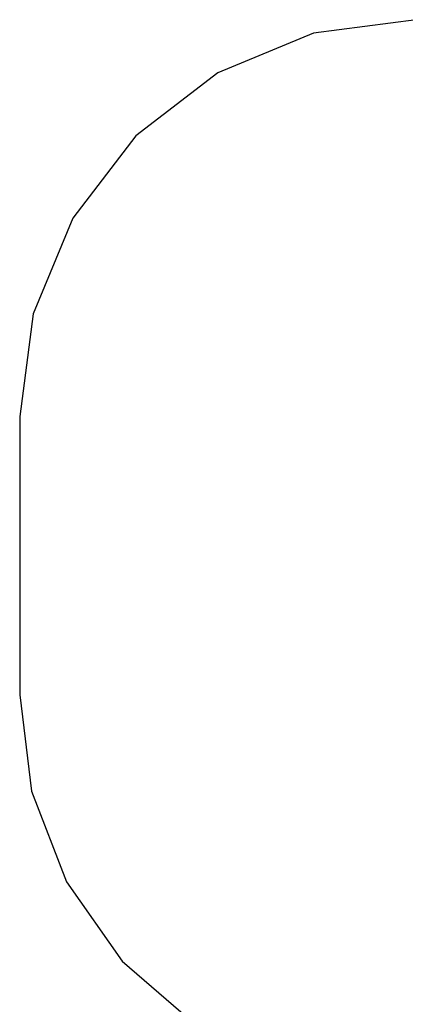
# Model space of a CAD drawing. Extents: x -3990 to 3990, y -3818 to 3818.
# Drawn here: x -3990 to -2531, y 56 to 3778 of the extents above; entities that cross this region are included whole.
import ezdxf

# ---------------------------------------------------------------- set-up
doc = ezdxf.new("R2010")
doc.units = 0
doc.layers.get('0').update_dxf_attribs({"linetype": 'CONTINUOUS'})

# ---------------------------------------------------------------- blocks, each defined once
blk = doc.blocks.new('005646')
at = {"color": 3}
for p, q in [((-2489.9, 3778), (-2878.1, 3726.9)), ((-2878.1, 3726.9), (-3239.9, 3577)), ((-3239.9, 3577), (-3550.6, 3338.7)), ((-3550.6, 3338.7), (-3788.9, 3028)), ((-3788.9, 3028), (-3938.8, 2666.2)), ((-3938.8, 2666.2), (-3989.9, 2278)), ((-3989.9, 2278), (-3989.9, 1226)), ((-3989.9, 1226), (-3945, 862)), ((-3945, 862), (-3813.2, 519.7)), ((-3813.2, 519.7), (-3602.2, 219.6)), ((-3602.2, 219.6), (-3324.7, -20.2))]:
    blk.add_line(p, q, dxfattribs=at)

msp = doc.modelspace()

# ---------------------------------------------------------------- block references
at = {"ltscale": 100}
msp.add_blockref('005646', (0, 0), dxfattribs=at)

doc.saveas('drawing.dxf')
